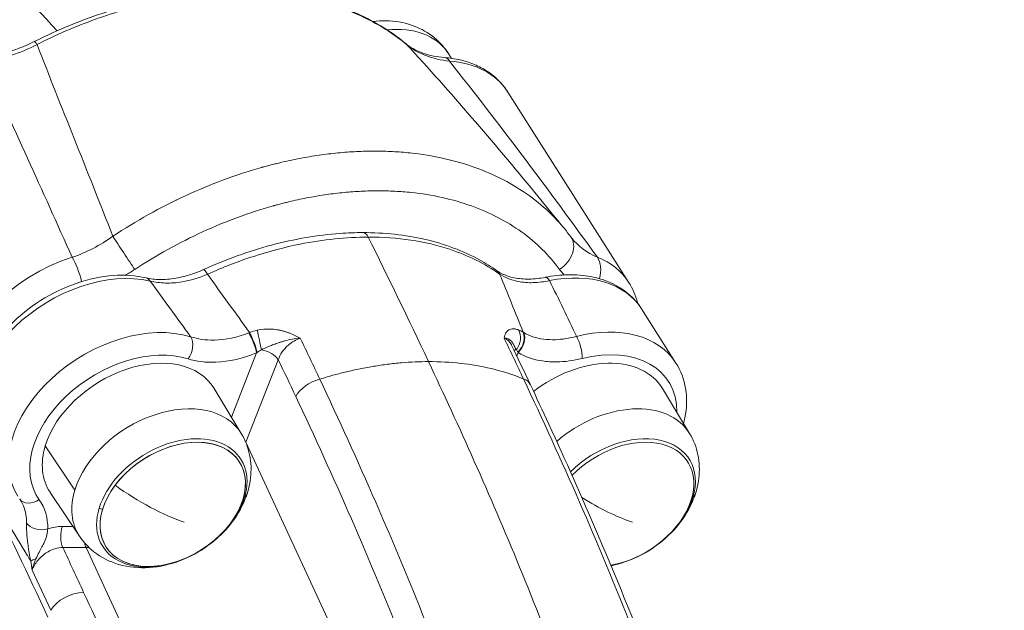
# Model space of a CAD drawing. Units: millimetres. Extents: x -22970 to -8946, y 10796 to 21607.
# Drawn here: x -13688 to -13506, y 13314 to 13423 of the extents above; entities that cross this region are included whole.
import ezdxf

# ---------------------------------------------------------------- set-up
doc = ezdxf.new("R2010")
doc.units = ezdxf.units.MM

msp = doc.modelspace()

# ---------------------------------------------------------------- linework, layer by layer
at = {"color": 0, "linetype": 'Continuous', "lineweight": 0}
for p, q in [((-13608.85, 13417.32), (-13608.11, 13416.21)), ((-13603.45, 13409.25), (-13603.45, 13409.24)), ((-13575.3, 13374.69), (-13597.69, 13409.97)), ((-13680.49, 13407.34), (-13680.49, 13407.33)), ((-13572.88, 13369.73), (-13566.52, 13359.7)), ((-13644.27, 13361.59), (-13648.96, 13349.66)), ((-13596.02, 13360.97), (-13595.75, 13361.64)), ((-13646.27, 13345.04), (-13640.26, 13360.32)), ((-13596.36, 13360.09), (-13596.36, 13360.09)), ((-13647.12, 13346.61), (-13652.17, 13355)), ((-13563.98, 13346.61), (-13569.03, 13355)), ((-13591.39, 13226.42), (-13646.27, 13345.04)), ((-13683.46, 13344.36), (-13678.01, 13336.1)), ((-13677.12, 13327.57), (-13682.56, 13335.71)), ((-13678.32, 13329.38), (-13680.29, 13329.37)), ((-13680.21, 13325.48), (-13675.89, 13325.48)), ((-13675.89, 13325.48), (-13621.49, 13207.89))]:
    msp.add_line(p, q, dxfattribs=at)
for centre, major_axis, ratio, start_param, end_param in [((-13623.75, 13407.64), (-15, -9.52), 0.680222, -2.198244, -2.198115), ((-13623.75, 13407.64), (15, 9.52), 0.680222, 0.016199, 0.938232), ((-13618.5, 13399.37), (-15.2, -9.64), 0.680222, -2.407582, -2.407496), ((-13618.5, 13399.37), (15.2, 9.64), 0.680222, 0.106715, 0.107987), ((-13618.5, 13399.37), (15.2, 9.64), 0.680222, 0.022267, 0.023339), ((-13618.5, 13399.37), (15.2, 9.64), 0.680222, -0.524966, -0.524915), ((-13701.64, 13399.37), (15.2, 9.64), 0.680222, -0.86554, -0.865504), ((-13618.5, 13399.37), (15.2, 9.64), 0.680222, -0.974209, -0.974083), ((-13787.21, 13044.21), (102.59, 348.74), 0, 0, 0.000002), ((-13668.84, 13380.15), (2.75, -4.18), 0.018078, -2.404237, -0.748217), ((-13624.57, 13381.09), (0, 2.8), 0.499361, -0.792184, -0.000091), ((-13678.07, 13362.23), (-19.63, -12.46), 0.680222, -1.959029, -0.452089), ((-13594.93, 13362.23), (19.63, 12.46), 0.680222, 0, 0.457707), ((-13675.26, 13385.88), (18.68, 10.18), 0.559115, -1.51907, -1.422528), ((-13652.99, 13374.48), (-1.16, 2.55), 0.146351, -0.91932, -0.000464), ((-13601.33, 13374.53), (1.62, 2.29), 0.705887, -0.389361, -0.000192), ((-13572.75, 13385.88), (16.92, 5.81), 0.790473, -2.901477, -2.811081), ((-13665.41, 13372.77), (0.63, 2.73), 0.608789, -0.540555, 0), ((-13642.79, 13338.19), (-48.13, -30.54), 0.680222, -1.726276, -1.726233), ((-13590.24, 13372.85), (-0.54, 2.75), 0.363496, -0.752228, -0.000269), ((-13669.12, 13347.29), (-19.42, -12.32), 0.680222, -2.61699, 0), ((-13585.94, 13347.38), (19.42, 12.32), 0.680222, 0, 1.118051), ((-13643.98, 13362.9), (-5.18, -1.43), 0.526587, -1.403587, -1.372109), ((-13645.45, 13363.45), (-1.15, 2.77), 0.181173, -2.377797, -0.923467), ((-13645.27, 13363.52), (-1.11, 2.79), 0.157817, -2.361318, -0.922631), ((-13597.86, 13363.98), (1.08, 2.8), 0.814463, -1.928821, -0.584973), ((-13591.76, 13362.95), (-4.42, 3.06), 0.068644, -0.77917, -0.747692), ((-13658.15, 13362.32), (0.89, 2.87), 0.634434, -2.065725, -0.494929), ((-13642.77, 13338.2), (48.11, 30.53), 0.680222, -0.125425, -0.125406), ((-13642.86, 13360.32), (-2.79, 1.1), 0.536598, -2.508336, -1.175376), ((-13594.35, 13360.37), (-2.79, 1.1), 0.536598, -0.086032, -0.084926), ((-13594.35, 13360.37), (-2.79, 1.1), 0.536598, -0.699703, -0.487754), ((-13594.56, 13361.53), (1.6, -1.99), 0.356009, -1.941399, -1.904725), ((-13632.69, 13353.51), (-4.52, -2.13), 0.593642, -1.870375, -0.669422), ((-13598.04, 13353.55), (4.52, 2.13), 0.593642, 0.001559, 0.531532), ((-13648.87, 13345.04), (-2.79, 1.1), 0.536598, -2.508336, -2.404529), ((-13667.93, 13345.02), (21.27, 13.34), 0.670658, -0.753825, -0.750566), ((-13685.76, 13336.21), (-2.45, -1.73), 0.732618, 0, 1.535734), ((-13694.21, 13326.84), (8.89, 8.41), 0.81073, -0.672907, -0.117563), ((-13684.18, 13330.78), (3, -0.06), 0.668479, -2.722559, -1.154536), ((-13682.37, 13325.38), (-5.65, -2.24), 0.584908, -2.164695, -1.688179), ((-13679.11, 13327.52), (0, -3), 0.499361, -2.238706, -0.824983), ((-13674.8, 13327.52), (0, -3), 0.499361, -1.1629, -0.824983), ((-13667.93, 13345.02), (21.27, 13.34), 0.670658, -2.321363, -2.297283), ((-13395.08, 11897.89), (-807.51, 1977.1), 0.169755, -0.837566, -0.836863), ((-13678.18, 13313.74), (-4.54, -2.1), 0.5879, -2.236127, -0.69276)]:
    msp.add_ellipse(centre, major_axis=major_axis, ratio=ratio, start_param=start_param, end_param=end_param, dxfattribs=at)
at = {"color": 0, "linetype": 'Continuous', "lineweight": 0, "extrusion": (0, 0, -1)}
for centre, major_axis, ratio, start_param, end_param in [((-13684.16, 13416.64), (-1.34, 2.68), 0.107659, 0.004398, 0.697387), ((-13618.55, 13416.64), (1.91, 2.31), 0.715835, 0.001842, 0.10795), ((-13609.66, 13413.37), (0.23, 2.99), 0.541474, 0.000023, 0.628173), ((-13617.32, 13397.51), (19.63, 12.46), 0.680222, -0.739642, 0), ((-13660.47, 13366.04), (39.69, 25.18), 0.680222, -0.336409, -0.336319), ((-13704, 13402.61), (-20.85, -13.95), 0.68893, -2.037923, -2.037904), ((-13660.47, 13366.04), (39.69, 25.18), 0.680222, -1.514761, -1.514674), ((-13653.4, 13354.9), (42.22, 26.79), 0.680222, -1.289749, -1.288745), ((-13653.39, 13354.89), (42.23, 26.8), 0.680222, -1.56065, -1.560631), ((-13590.06, 13380.15), (4.04, 2.95), 0.732271, -0.000679, 1.619029), ((-13678.4, 13375.64), (1.45, -4.79), 0.277482, -2.357494, -1.312384), ((-13584.05, 13375.64), (-1.85, -4.65), 0.657557, -2.69718, -1.766175), ((-13675.48, 13357.32), (-19.42, -12.32), 0.680222, 0, 2.550867), ((-13592.3, 13357.41), (19.42, 12.32), 0.680222, -1.051928, 0), ((-13643.93, 13363.93), (0.63, -2.93), 0.060005, -2.23872, -0.894872), ((-13597.06, 13363.57), (-1.57, -2.56), 0.714584, -2.694776, -1.256089), ((-13596.93, 13363.5), (-1.57, -2.56), 0.695424, -2.696829, -1.2425), ((-13585.11, 13362.4), (0.73, -2.91), 0.320643, -2.371921, -0.801125), ((-13584.76, 13345.52), (16.89, 10.72), 0.680222, -1.118051, 0.422385), ((-13667.94, 13345.43), (-16.89, -10.72), 0.680222, -0.032557, 2.61699), ((-13643.09, 13361.48), (-3.11, -1.98), 0.205498, 1.313108, 1.349778), ((-13667.47, 13345.52), (15.2, 9.64), 0.680222, -2.473514, 0.016199), ((-13584.33, 13345.52), (15.2, 9.64), 0.680222, -1.709305, 0.016199), ((-13787.3, 13043.88), (0, 440), 0.5, 0.782376, 0.782404), ((-13584.33, 13345.52), (15.2, 9.64), 0.680222, -1.749277, -1.749169), ((-13662.22, 13337.25), (15, 9.52), 0.680222, -2.473514, 0.016199), ((-13579.08, 13337.25), (15, 9.52), 0.680222, -1.787911, 0.016199), ((-13659.83, 13333.48), (-12.38, -7.86), 0.680222, -5.219448, 1.063737), ((-13659.83, 13333.48), (-12.38, -7.86), 0.680222, -5.615106653622614, 0.6680786535569725), ((-13660, 13333.75), (12.8, 8.12), 0.680222, -2.473514, 0.668079), ((-13576.86, 13333.75), (12.8, 8.12), 0.680222, -1.885904, 0.668079), ((-13576.69, 13333.48), (12.38, 7.86), 0.680222, -1.904434, 2.119506), ((-13576.69, 13333.48), (12.38, 7.86), 0.680222, -1.904434, 2.119506), ((-13667.47, 13345.52), (-15.2, -9.64), 0.680222, -0.016199, 0.668079), ((-13579.08, 13337.25), (15, 9.52), 0.680222, -1.830403, -1.83037), ((-13662.22, 13337.25), (-15, -9.52), 0.680222, -0.016199, 0.668079), ((-13666.71, 13344.33), (-18.28, 13.72), 0.355954, -2.326343, -1.629862), ((-13653.36, 13337.99), (7.41, -2.24), 0.57542, 0, 0.256764), ((-13570.23, 13337.99), (7.41, -2.24), 0.57542, 0, 0.256764), ((-13660, 13333.75), (-12.8, -8.12), 0.680222, -2.473514, 0.668079), ((-13583.58, 13344.33), (-18.28, 13.72), 0.355954, -2.326343, -1.811224), ((-13576.86, 13333.75), (-12.8, -8.12), 0.680222, -2.473514, -1.041177), ((-13666.71, 13344.33), (-21.87, 6.62), 0.57542, -1.462928, -1.433992), ((-13683.61, 13322.88), (2.97, 0.44), 0.277634, -2.563674, -2.100595), ((-13576.69, 13333.48), (-2.67, -11.4), 0.000007, -0.000003, 0.000025), ((-13576.69, 13333.48), (-2.67, -11.4), 0.000007, -0.000003, 0.000025), ((-13576.86, 13333.75), (-2.47, -11.75), 0.000007, -0.000003, 0.000024)]:
    msp.add_ellipse(centre, major_axis=major_axis, ratio=ratio, start_param=start_param, end_param=end_param, dxfattribs=at)
at = {"color": 0, "linetype": 'Continuous', "lineweight": 0}
for points, knots in [([(-13618.38, 12663.44), (-13562.4, 12670.04), (-13506.88, 12680.25), (-13349.43, 12720.11), (-13249.89, 12759.06), (-13063.82, 12860.8), (-12977.32, 12923.58), (-12822.48, 13068.72), (-12754.15, 13151.03), (-12642.15, 13324.31), (-12597.19, 13414.43), (-12561.97, 13508.52)], [3.2454849, 3.2454849, 3.2454849, 3.2454849, 3.3579993, 3.3579993, 3.5700686, 3.5700686, 3.7821379, 3.7821379, 3.9942071, 3.9942071, 4.1933641, 4.1933641, 4.1933641, 4.1933641]), ([(-13738.65, 13468.92), (-13730.18, 13464.34), (-13721.8, 13458.87), (-13702.53, 13443.53), (-13691.77, 13432.87), (-13681.29, 13421.31)], [0, 0, 0, 0, 5.268143, 5.268143, 12.444635, 12.444635, 12.444635, 12.444635]), ([(-13685.5, 13419.32), (-13683.28, 13420.43), (-13681.03, 13421.46), (-13676.49, 13423.32), (-13674.19, 13424.16), (-13669.6, 13425.64), (-13667.29, 13426.28), (-13662.7, 13427.36), (-13660.4, 13427.8), (-13655.86, 13428.46), (-13653.6, 13428.69), (-13649.15, 13428.92), (-13646.96, 13428.93), (-13642.66, 13428.74), (-13640.54, 13428.54), (-13636.44, 13427.92), (-13634.45, 13427.5), (-13630.6, 13426.45), (-13628.74, 13425.82), (-13625.18, 13424.35), (-13623.48, 13423.52), (-13620.26, 13421.66), (-13618.75, 13420.63), (-13617.09, 13419.33), (-13616.86, 13419.14), (-13616.63, 13418.95)], [0.005324, 0.005324, 0.005324, 0.005324, 7.48025, 7.48025, 14.972443, 14.972443, 22.449838, 22.449838, 29.937601, 29.937601, 37.427286, 37.427286, 44.907458, 44.907458, 52.414139, 52.414139, 59.888864, 59.888864, 67.35894, 67.35894, 74.813421, 74.813421, 82.221009, 82.221009, 83.456489, 83.456489, 83.456489, 83.456489]), ([(-13685.01, 13418.79), (-13681.47, 13420.58), (-13677.83, 13422.14), (-13674.17, 13423.46), (-13670.51, 13424.77), (-13666.83, 13425.84), (-13663.18, 13426.66), (-13660.02, 13427.36), (-13656.88, 13427.86), (-13653.78, 13428.17), (-13653.29, 13428.22), (-13652.8, 13428.26), (-13652.32, 13428.3), (-13648.75, 13428.57), (-13645.24, 13428.57), (-13641.87, 13428.3), (-13640.19, 13428.16), (-13638.54, 13427.96), (-13636.94, 13427.69), (-13635.34, 13427.42), (-13633.78, 13427.09), (-13632.26, 13426.68), (-13630.93, 13426.33), (-13629.63, 13425.93), (-13628.37, 13425.48), (-13626.75, 13424.89), (-13625.18, 13424.22), (-13623.69, 13423.48), (-13621.04, 13422.15), (-13618.62, 13420.57), (-13616.47, 13418.79)], [-8.018284, -8.018284, -8.018284, -8.018284, -6.872815, -6.872815, -6.872815, -5.727346, -5.727346, -5.727346, -4.737992, -4.737992, -4.737992, -4.581877, -4.581877, -4.581877, -3.436408, -3.436408, -3.436408, -2.863673, -2.863673, -2.863673, -2.290938, -2.290938, -2.290938, -1.789806, -1.789806, -1.789806, -1.145469, -1.145469, -1.145469, 0, 0, 0, 0]), ([(-13608.85, 13417.32), (-13609.64, 13418.51), (-13610.64, 13419.55), (-13612.93, 13421.27), (-13614.23, 13421.93), (-13617.1, 13422.9), (-13618.68, 13423.14), (-13621.06, 13423.19), (-13621.88, 13423.14), (-13622.69, 13423.05)], [0.7172256, 0.7172256, 0.7172256, 0.7172256, 0.9520418, 0.9520418, 1.2034845, 1.2034845, 1.4983403, 1.4983403, 1.6561988, 1.6561988, 1.6561988, 1.6561988]), ([(-13695.82, 13416.36), (-13694.66, 13416.44), (-13693.46, 13416.62), (-13691.03, 13417.17), (-13689.78, 13417.54), (-13687.52, 13418.38), (-13686.5, 13418.82), (-13685.5, 13419.32)], [0.012744, 0.012744, 0.012744, 0.012744, 4.024808, 4.024808, 8.096893, 8.096893, 11.469019, 11.469019, 11.469019, 11.469019]), ([(-13616.63, 13418.95), (-13615.98, 13418.41), (-13615.21, 13417.94), (-13613.5, 13417.16), (-13612.54, 13416.85), (-13610.85, 13416.51), (-13610.15, 13416.41), (-13609.44, 13416.36)], [0, 0, 0, 0, 4.316376, 4.316376, 8.563194, 8.563194, 11.256168, 11.256168, 11.256168, 11.256168]), ([(-13597.69, 13409.97), (-13598.17, 13410.73), (-13598.73, 13411.43), (-13600, 13412.71), (-13600.7, 13413.28), (-13602.22, 13414.29), (-13603.03, 13414.72), (-13604.75, 13415.43), (-13605.64, 13415.72), (-13607.49, 13416.14), (-13608.45, 13416.28), (-13609.42, 13416.36)], [5.4630501, 5.4630501, 5.4630501, 5.4630501, 5.6109804, 5.6109804, 5.7589107, 5.7589107, 5.906841, 5.906841, 6.0547713, 6.0547713, 6.2018212, 6.2018212, 6.2018212, 6.2018212]), ([(-13587.2, 13384.63), (-13587.94, 13385.53), (-13589.93, 13387.72), (-13593.63, 13390.84), (-13598.42, 13393.78), (-13605.46, 13396.85), (-13612.57, 13398.45), (-13619.07, 13398.95), (-13622.38, 13399.03), (-13625.75, 13398.95), (-13629.19, 13398.7), (-13632.69, 13398.27), (-13636.22, 13397.68), (-13638.89, 13397.11), (-13640.67, 13396.68), (-13641.56, 13396.46), (-13642.3, 13396.26), (-13642.82, 13396.12), (-13643.08, 13396.05), (-13643.23, 13396.01), (-13648.04, 13394.66), (-13657.55, 13391.14), (-13666.65, 13386.04), (-13670.92, 13383.2)], [-9.770567, -9.770567, -9.770567, -9.770567, -9.298312, -8.583057, -7.867803, -7.152548, -5.722038, -5.364411, -5.006783, -4.649156, -4.291529, -3.933901, -3.576274, -3.218646, -3.12924, -3.039833, -2.950426, -2.905723, -2.883371, -2.872195, -2.861019, -1.43051, 0, 0, 0, 0]), ([(-13666.87, 13377.05), (-13662.89, 13379.67), (-13654.42, 13384.38), (-13645.57, 13387.63), (-13641.1, 13388.88), (-13640.96, 13388.91), (-13640.72, 13388.98), (-13640.24, 13389.11), (-13639.55, 13389.29), (-13638.72, 13389.5), (-13637.07, 13389.9), (-13634.59, 13390.42), (-13631.3, 13390.97), (-13628.05, 13391.36), (-13624.85, 13391.59), (-13621.72, 13391.67), (-13618.65, 13391.59), (-13612.61, 13391.13), (-13606.01, 13389.65), (-13599.48, 13386.82), (-13595.05, 13384.1), (-13591.19, 13380.85), (-13589.05, 13378.36), (-13588.09, 13377.05)], [0, 0, 0, 0, 1.43051, 2.861019, 2.872195, 2.883371, 2.905723, 2.950426, 3.039833, 3.12924, 3.218646, 3.576274, 3.933901, 4.291529, 4.649156, 5.006783, 5.364411, 5.722038, 7.152548, 7.867803, 8.583057, 9.298312, 10.013567, 10.013567, 10.013567, 10.013567]), ([(-13592.67, 13391.3), (-13591.23, 13389.55), (-13589.8, 13387.8), (-13587.99, 13385.58), (-13587.59, 13385.11), (-13587.2, 13384.63)], [0, 0, 0, 0, 10.000135, 10.000135, 12.751455, 12.751455, 12.751455, 12.751455]), ([(-13654.15, 13377.02), (-13652.08, 13377.96), (-13649.99, 13378.82), (-13645.77, 13380.34), (-13643.63, 13381), (-13639.36, 13382.14), (-13637.22, 13382.61), (-13632.99, 13383.33), (-13630.88, 13383.58), (-13627.39, 13383.84), (-13625.97, 13383.89), (-13624.58, 13383.89)], [0, 0, 0, 0, 6.872155, 6.872155, 13.806358, 13.806358, 20.757706, 20.757706, 27.687011, 27.687011, 32.459602, 32.459602, 32.459602, 32.459602]), ([(-13624.58, 13383.89), (-13622.57, 13383.89), (-13620.6, 13383.79), (-13616.75, 13383.37), (-13614.86, 13383.05), (-13611.2, 13382.2), (-13609.43, 13381.67), (-13606.06, 13380.4), (-13604.45, 13379.66), (-13601.81, 13378.21), (-13600.74, 13377.54), (-13599.72, 13376.82)], [0, 0, 0, 0, 6.86036, 6.86036, 13.784104, 13.784104, 20.732995, 20.732995, 27.633998, 27.633998, 32.696458, 32.696458, 32.696458, 32.696458]), ([(-13653.39, 13376.16), (-13650.58, 13377.43), (-13644.82, 13379.67), (-13634.73, 13382.32), (-13627.64, 13383.05), (-13623.58, 13383.06)], [-3.125929, -3.125929, -3.125929, -3.125929, -2.232807, -1.339684, 0, 0, 0, 0]), ([(-13623.58, 13383.06), (-13620.88, 13383.06), (-13615.58, 13382.68), (-13607.13, 13380.69), (-13601.93, 13378.12), (-13599.23, 13376.21)], [-3.125925, -3.125925, -3.125925, -3.125925, -2.232803, -1.339682, 0, 0, 0, 0]), ([(-13694.9, 13344.99), (-13695.8, 13346.41), (-13696.4, 13348.02), (-13696.96, 13351.48), (-13696.9, 13353.33), (-13696.12, 13357.17), (-13695.35, 13359.16), (-13693.17, 13363.05), (-13691.73, 13364.94), (-13688.36, 13368.4), (-13686.42, 13369.96), (-13682.25, 13372.61), (-13680.01, 13373.69), (-13675.44, 13375.27), (-13673.11, 13375.77), (-13668.74, 13376.07), (-13666.7, 13375.94), (-13664.78, 13375.5)], [0.821327, 0.821327, 0.821327, 0.821327, 1.104095, 1.104095, 1.400897, 1.400897, 1.7227, 1.7227, 2.056787, 2.056787, 2.39234, 2.39234, 2.727534, 2.727534, 3.063088, 3.063088, 3.372194, 3.372194, 3.372194, 3.372194]), ([(-13664.73, 13375.48), (-13663.97, 13375.31), (-13663.12, 13375.21), (-13661.3, 13375.18), (-13660.3, 13375.25), (-13658.26, 13375.6), (-13657.19, 13375.87), (-13655.47, 13376.46), (-13654.8, 13376.72), (-13654.15, 13377.02)], [0.077147, 0.077147, 0.077147, 0.077147, 3.345737, 3.345737, 6.781316, 6.781316, 10.259458, 10.259458, 12.455643, 12.455643, 12.455643, 12.455643]), ([(-13664.02, 13374.91), (-13663.13, 13374.69), (-13662.17, 13374.56), (-13661.18, 13374.53), (-13660.68, 13374.52), (-13660.18, 13374.53), (-13659.67, 13374.57), (-13659.16, 13374.6), (-13658.64, 13374.66), (-13658.11, 13374.75), (-13656.54, 13375.01), (-13654.93, 13375.49), (-13653.39, 13376.16)], [-1.400956, -1.400956, -1.400956, -1.400956, -1.000683, -1.000683, -1.000683, -0.801597, -0.801597, -0.801597, -0.60041, -0.60041, -0.60041, 0, 0, 0, 0]), ([(-13599.72, 13376.82), (-13599.16, 13376.42), (-13598.48, 13376.08), (-13596.95, 13375.57), (-13596.09, 13375.39), (-13594.26, 13375.24), (-13593.28, 13375.25), (-13591.78, 13375.42), (-13591.28, 13375.5), (-13590.78, 13375.59)], [0.000033, 0.000033, 0.000033, 0.000033, 3.605088, 3.605088, 7.164948, 7.164948, 10.641854, 10.641854, 12.326271, 12.326271, 12.326271, 12.326271]), ([(-13599.23, 13376.21), (-13598.26, 13375.55), (-13597.07, 13375.07), (-13595.76, 13374.82), (-13595.32, 13374.73), (-13594.86, 13374.67), (-13594.39, 13374.64), (-13593.93, 13374.6), (-13593.46, 13374.59), (-13592.97, 13374.61), (-13592, 13374.64), (-13590.97, 13374.77), (-13589.95, 13374.99)], [-1.400956, -1.400956, -1.400956, -1.400956, -0.800547, -0.800547, -0.800547, -0.599141, -0.599141, -0.599141, -0.400273, -0.400273, -0.400273, 0, 0, 0, 0]), ([(-13572.88, 13369.73), (-13573.56, 13370.79), (-13574.39, 13371.74), (-13576.32, 13373.37), (-13577.41, 13374.04), (-13579.77, 13375.11), (-13581.04, 13375.5), (-13583.69, 13375.99), (-13585.07, 13376.1), (-13587.89, 13376.04), (-13589.34, 13375.88), (-13590.78, 13375.6)], [2.320266, 2.320266, 2.320266, 2.320266, 2.530651, 2.530651, 2.741037, 2.741037, 2.951422, 2.951422, 3.161808, 3.161808, 3.372194, 3.372194, 3.372194, 3.372194]), ([(-13575.3, 13374.69), (-13574.56, 13373.52), (-13574, 13372.24), (-13573.63, 13370.85), (-13573.62, 13370.8), (-13573.6, 13370.75)], [0.8201352, 0.8201352, 0.8201352, 0.8201352, 1.0299818, 1.0299818, 1.0385533, 1.0385533, 1.0385533, 1.0385533]), ([(-13645.74, 13365.28), (-13647.85, 13364.45), (-13650.04, 13364), (-13652.11, 13363.95), (-13652.12, 13363.95), (-13652.14, 13363.95), (-13652.15, 13363.95), (-13653.71, 13363.93), (-13655.2, 13364.14), (-13656.51, 13364.57)], [-1.454643, -1.454643, -1.454643, -1.454643, -0.629221, -0.629221, -0.629221, -0.623418, -0.623418, -0.623418, 0, 0, 0, 0]), ([(-13636.18, 13364.31), (-13636.18, 13364.31), (-13636.19, 13364.31), (-13636.84, 13364.67), (-13637.7, 13365.08), (-13638.79, 13365.47), (-13639.35, 13365.64), (-13639.93, 13365.78), (-13640.72, 13365.92), (-13642.13, 13366.06), (-13643.38, 13365.96), (-13644.18, 13365.78)], [-0.0011287, -0.0011287, -0.0011287, -0.0011287, 0, 0, 0.2346988, 0.2933736, 0.3520483, 0.410723, 0.4693977, 0.5867471, 0.8214459, 0.8214459, 0.8214459, 0.8214459]), ([(-13595.7, 13365.83), (-13595.93, 13365.92), (-13596.57, 13366.11), (-13597.18, 13366.04), (-13597.58, 13365.82), (-13597.82, 13365.64), (-13598.05, 13365.33), (-13598.26, 13364.88), (-13598.35, 13364.53), (-13598.39, 13364.35), (-13598.39, 13364.35), (-13598.39, 13364.35)], [0.0001028, 0.0001028, 0.0001028, 0.0001028, 0.1174376, 0.352107, 0.4107744, 0.4694417, 0.5867765, 0.7041112, 0.8214459, 0.8214459, 0.8225747, 0.8225747, 0.8225747, 0.8225747]), ([(-13584.99, 13364.65), (-13586.3, 13364.29), (-13588.42, 13363.95), (-13591.81, 13364.1), (-13593.7, 13364.71), (-13594.75, 13365.34)], [-1.474832, -1.474832, -1.474832, -1.474832, -0.955317, -0.643608, -0.020189, -0.020189, -0.020189, -0.020189]), ([(-13643.4, 13362.13), (-13642.95, 13362.37), (-13642.22, 13362.71), (-13641.24, 13363.08), (-13640.63, 13363.31), (-13640.13, 13363.48), (-13639.6, 13363.65), (-13638.45, 13363.99), (-13637.24, 13364.26), (-13636.19, 13364.31), (-13636.19, 13364.31), (-13636.18, 13364.31)], [-0.8214459, -0.8214459, -0.8214459, -0.8214459, -0.5867471, -0.4693977, -0.410723, -0.3520483, -0.2933736, -0.2346988, 0, 0, 0.0011287, 0.0011287, 0.0011287, 0.0011287]), ([(-13640.26, 13360.32), (-13639.95, 13361.29), (-13639.27, 13362.27), (-13638.39, 13363.03), (-13637.73, 13363.6), (-13636.96, 13364.04), (-13636.18, 13364.31)], [0, 0, 0, 0, 0.5490281, 0.5490281, 0.5490281, 0.9607991, 0.9607991, 0.9607991, 0.9607991]), ([(-13598.39, 13364.35), (-13598.39, 13364.35), (-13598.39, 13364.35), (-13598.39, 13364.35), (-13598.09, 13364.32), (-13597.85, 13364.26), (-13597.65, 13364.17), (-13597.45, 13364.08), (-13597.3, 13363.98), (-13597.17, 13363.86), (-13597.07, 13363.78), (-13596.99, 13363.68), (-13596.92, 13363.59), (-13596.91, 13363.57), (-13596.89, 13363.55), (-13596.87, 13363.52), (-13596.83, 13363.47), (-13596.8, 13363.41), (-13596.77, 13363.35), (-13596.74, 13363.31), (-13596.72, 13363.27), (-13596.7, 13363.23), (-13596.69, 13363.22), (-13596.68, 13363.2), (-13596.67, 13363.19), (-13596.55, 13362.97), (-13596.44, 13362.76), (-13596.31, 13362.53), (-13596.25, 13362.42), (-13596.18, 13362.3), (-13596.1, 13362.18)], [-0.8225747, -0.8225747, -0.8225747, -0.8225747, -0.8214459, -0.8214459, -0.8214459, -0.7041112, -0.7041112, -0.7041112, -0.5867765, -0.5867765, -0.5867765, -0.492887, -0.492887, -0.492887, -0.4694417, -0.4694417, -0.4694417, -0.4107744, -0.4107744, -0.4107744, -0.3683489, -0.3683489, -0.3683489, -0.352107, -0.352107, -0.352107, -0.1174376, -0.1174376, -0.1174376, -0.0001028, -0.0001028, -0.0001028, -0.0001028]), ([(-13598.39, 13364.35), (-13597.79, 13364.08), (-13597.31, 13363.64), (-13597.03, 13363.07), (-13597.02, 13363.06), (-13597.02, 13363.05), (-13597.01, 13363.04)], [0, 0, 0, 0, 0.4105243, 0.4105243, 0.4105243, 0.4193682, 0.4193682, 0.4193682, 0.4193682]), ([(-13656.97, 13360.46), (-13655.44, 13359.99), (-13651.35, 13359.49), (-13646.79, 13360.55), (-13644.27, 13361.59)], [0, 0, 0, 0, 0.623418, 1.454643, 1.454643, 1.454643, 1.454643]), ([(-13595.75, 13361.64), (-13594.48, 13360.86), (-13592.19, 13360.07), (-13588.09, 13359.79), (-13585.52, 13360.14), (-13583.93, 13360.54)], [0.020189, 0.020189, 0.020189, 0.020189, 0.643608, 0.955317, 1.474833, 1.474833, 1.474833, 1.474833]), ([(-13612.4, 13359.96), (-13613.22, 13359.96), (-13614.05, 13359.94), (-13614.88, 13359.9), (-13615.72, 13359.87), (-13616.57, 13359.81), (-13617.42, 13359.74), (-13618.27, 13359.67), (-13619.12, 13359.58), (-13619.98, 13359.47), (-13620.84, 13359.36), (-13621.71, 13359.24), (-13622.57, 13359.09), (-13622.74, 13359.07), (-13622.91, 13359.04), (-13623.07, 13359.01), (-13623.53, 13358.93), (-13623.98, 13358.85), (-13624.43, 13358.76), (-13625.3, 13358.59), (-13626.18, 13358.41), (-13627.05, 13358.2), (-13627.81, 13358.03), (-13628.56, 13357.84), (-13629.32, 13357.64), (-13629.48, 13357.6), (-13629.64, 13357.55), (-13629.81, 13357.51), (-13630.73, 13357.26), (-13631.65, 13356.99), (-13632.56, 13356.7)], [-9.474742, -9.474742, -9.474742, -9.474742, -9.190307, -9.190307, -9.190307, -8.903945, -8.903945, -8.903945, -8.617215, -8.617215, -8.617215, -8.330994, -8.330994, -8.330994, -8.276065, -8.276065, -8.276065, -8.126895, -8.126895, -8.126895, -7.840513, -7.840513, -7.840513, -7.593508, -7.593508, -7.593508, -7.540243, -7.540243, -7.540243, -7.240006, -7.240006, -7.240006, -7.240006]), ([(-13594.78, 13356.74), (-13596.69, 13357.53), (-13598.7, 13358.17), (-13600.81, 13358.67), (-13604.43, 13359.53), (-13608.32, 13359.97), (-13612.4, 13359.96)], [-2.23975, -2.23975, -2.23975, -2.23975, -1.414232, -1.414232, -1.414232, 0, 0, 0, 0]), ([(-13561.78, 12850.09), (-13561.11, 12853.19), (-13560.42, 12856.44), (-13557.6, 12870.24), (-13555.8, 12880.52), (-13552.65, 12900.87), (-13551.27, 12911.05), (-13548.82, 12931.39), (-13547.52, 12942.68), (-13545.4, 12968.08), (-13544.97, 12979.22), (-13544.45, 12992.97), (-13543.94, 13003.4), (-13543.37, 13016.19), (-13542.76, 13038.62), (-13543.06, 13053.3), (-13544.5, 13082.39), (-13545.67, 13095.61), (-13547.2, 13112.84), (-13548.23, 13126.22), (-13549.67, 13142.56), (-13551.97, 13162.7), (-13555.24, 13183.75), (-13559.12, 13201.97), (-13566.3, 13233.37), (-13572.35, 13256.21), (-13584.57, 13293.9), (-13595.36, 13322.7), (-13606.74, 13347.95), (-13612.4, 13359.96)], [71.358223, 71.358223, 71.358223, 71.358223, 72.226735, 72.226735, 74.883801, 74.883801, 77.615101, 77.615101, 80.432902, 80.432902, 83.401066, 83.401066, 84.912688, 86.424309, 86.424309, 89.754474, 89.754474, 93.434148, 93.434148, 95.348567, 97.262986, 97.262986, 99.706856, 102.150726, 102.150726, 108.743146, 108.743146, 113.365192, 117.987238, 117.987238, 117.987238, 117.987238]), ([(-13566.52, 13359.7), (-13565.62, 13358.28), (-13565.02, 13356.67), (-13564.44, 13353.22), (-13564.5, 13351.37), (-13564.94, 13349.18), (-13565.02, 13348.83), (-13565.11, 13348.48)], [3.9629196, 3.9629196, 3.9629196, 3.9629196, 4.2435585, 4.2435585, 4.5386378, 4.5386378, 4.5945669, 4.5945669, 4.5945669, 4.5945669]), ([(-13586.55, 13228.51), (-13590.68, 13244.95), (-13595.22, 13261), (-13604, 13288.02), (-13614.11, 13315.97), (-13625.53, 13341.77), (-13632.56, 13356.7)], [-15.67864, -15.67864, -15.67864, -15.67864, -10.208171, -10.208171, -6.124903, 0, 0, 0, 0]), ([(-13594.78, 13356.74), (-13587.73, 13341.79), (-13576.32, 13316.01), (-13566.21, 13288.07), (-13557.43, 13261.06), (-13552.89, 13244.98), (-13548.76, 13228.56)], [-15.693944, -15.693944, -15.693944, -15.693944, -9.558413, -5.46806, -5.46806, 0, 0, 0, 0]), ([(-13593.51, 13355.68), (-13592.37, 13353.25), (-13591.23, 13350.81), (-13587.02, 13341.68), (-13584, 13334.91), (-13578.4, 13321.83), (-13575.81, 13315.54), (-13571.07, 13303.46), (-13568.9, 13297.69), (-13564.85, 13286.41), (-13562.97, 13280.91), (-13559.44, 13270.02), (-13557.78, 13264.66), (-13554.5, 13253.63), (-13552.9, 13247.95), (-13550.05, 13237.42), (-13548.79, 13232.58), (-13547.56, 13227.71)], [0, 0, 0, 0, 10.000141, 10.000141, 37.161538, 37.161538, 61.530238, 61.530238, 83.127585, 83.127585, 103.075315, 103.075315, 121.964381, 121.964381, 141.485143, 141.485143, 157.832572, 157.832572, 157.832572, 157.832572]), ([(-13637.02, 13353.5), (-13630.02, 13338.64), (-13618.68, 13313.01), (-13608.67, 13285.34), (-13599.99, 13258.63), (-13595.49, 13242.72), (-13591.39, 13226.42)], [0, 0, 0, 0, 6.124903, 10.208171, 10.208171, 15.67864, 15.67864, 15.67864, 15.67864]), ([(-13647.12, 13346.61), (-13646.38, 13345.38), (-13645.87, 13344.04), (-13645.28, 13341.23), (-13645.24, 13339.78), (-13645.59, 13336.76), (-13646.04, 13335.23), (-13647.42, 13332.14), (-13648.41, 13330.62), (-13650.84, 13327.79), (-13652.3, 13326.5), (-13655.53, 13324.31), (-13657.29, 13323.42), (-13660.99, 13322.16), (-13662.93, 13321.78), (-13666.78, 13321.68), (-13668.7, 13321.92), (-13672.11, 13323.11), (-13673.62, 13323.95), (-13675.76, 13325.81), (-13676.5, 13326.64), (-13677.12, 13327.57)], [5.631305, 5.631305, 5.631305, 5.631305, 5.866122, 5.866122, 6.117564, 6.117564, 6.41242, 6.41242, 6.762042, 6.762042, 7.141605, 7.141605, 7.525801, 7.525801, 7.907642, 7.907642, 8.264403, 8.264403, 8.557222, 8.557222, 8.7405, 8.7405, 8.7405, 8.7405]), ([(-13563.98, 13346.61), (-13563.24, 13345.38), (-13562.73, 13344.04), (-13562.15, 13341.23), (-13562.11, 13339.78), (-13562.45, 13336.76), (-13562.9, 13335.23), (-13564.28, 13332.14), (-13565.28, 13330.62), (-13567.7, 13327.79), (-13569.17, 13326.5), (-13572.39, 13324.31), (-13574.15, 13323.42), (-13576.84, 13322.51), (-13577.68, 13322.27), (-13578.55, 13322.1)], [5.631305, 5.631305, 5.631305, 5.631305, 5.866122, 5.866122, 6.117564, 6.117564, 6.41242, 6.41242, 6.762042, 6.762042, 7.141605, 7.141605, 7.525801, 7.525801, 7.697176, 7.697176, 7.697176, 7.697176]), ([(-13688.07, 13334.27), (-13687.49, 13333.36), (-13687.13, 13332.31), (-13686.99, 13331.18), (-13686.95, 13330.8), (-13686.93, 13330.41), (-13686.94, 13330.02)], [-0.7607096, -0.7607096, -0.7607096, -0.7607096, -0.1910522, -0.1910522, -0.1910522, 0, 0, 0, 0]), ([(-13686.94, 13330.02), (-13686.95, 13329.53), (-13686.92, 13328.31), (-13686.76, 13326.52), (-13686.5, 13324.72), (-13686.3, 13323.66), (-13686.16, 13322.96)], [0, 0, 0, 0, 0.2385949, 0.4771897, 0.5964872, 0.835082, 0.835082, 0.835082, 0.835082]), ([(-13685.21, 13323.37), (-13684.81, 13324.25), (-13684.19, 13325.33), (-13683.5, 13326.73), (-13683.12, 13327.88), (-13683.03, 13328.63), (-13683, 13328.93)], [-0.835082, -0.835082, -0.835082, -0.835082, -0.5964872, -0.4771897, -0.2385949, -0.0001813, -0.0001813, -0.0001813, -0.0001813]), ([(-13685.9, 13321.27), (-13685.68, 13321.9), (-13685.31, 13322.53), (-13684.84, 13323.09), (-13684.61, 13323.38), (-13684.34, 13323.65), (-13684.06, 13323.9), (-13683.78, 13324.14), (-13683.48, 13324.36), (-13683.17, 13324.56), (-13682.86, 13324.76), (-13682.52, 13324.93), (-13682.19, 13325.06), (-13682.02, 13325.13), (-13681.86, 13325.19), (-13681.7, 13325.24), (-13681.19, 13325.4), (-13680.68, 13325.48), (-13680.21, 13325.48)], [0, 0, 0, 0, 0.352519, 0.352519, 0.352519, 0.531405, 0.531405, 0.531405, 0.705039, 0.705039, 0.705039, 0.883361, 0.883361, 0.883361, 0.969429, 0.969429, 0.969429, 1.233818, 1.233818, 1.233818, 1.233818]), ([(-13686.16, 13322.96), (-13686.08, 13322.4), (-13685.99, 13321.84), (-13685.9, 13321.28), (-13685.9, 13321.28), (-13685.9, 13321.27)], [0, 0, 0, 0, 0.1753378, 0.1753378, 0.1765402, 0.1765402, 0.1765402, 0.1765402]), ([(-13685.9, 13321.27), (-13685.9, 13321.28), (-13685.9, 13321.28), (-13685.75, 13322.01), (-13685.5, 13322.72), (-13685.21, 13323.37)], [-0.1765402, -0.1765402, -0.1765402, -0.1765402, -0.1753378, -0.1753378, 0, 0, 0, 0]), ([(-13621.49, 13207.89), (-13625.58, 13214.45), (-13635.12, 13230.93), (-13643.5, 13247.51), (-13652.23, 13265.42), (-13661.63, 13285.31), (-13670.83, 13305.2), (-13676.35, 13317.13)], [0, 0, 0, 0, 2.706461, 6.766153, 6.766153, 10.017214, 14.893806, 14.893806, 14.893806, 14.893806])]:
    msp.add_open_spline(points, degree=3, knots=knots, dxfattribs=at)
for points in [[(-13675.28, 13423.05), (-13675.28, 13423.05), (-13675.29, 13423.05), (-13675.29, 13423.05)], [(-13694.91, 13415.71), (-13691.69, 13416.02), (-13688.22, 13417.09), (-13685, 13418.79)], [(-13670.92, 13383.2), (-13675.74, 13395.5), (-13680.58, 13407.44), (-13685, 13418.79)], [(-13616.47, 13418.79), (-13608.29, 13409.95), (-13600.42, 13400.75), (-13592.67, 13391.3)], [(-13616.47, 13418.79), (-13614.45, 13417.09), (-13611.66, 13416.02), (-13608.53, 13415.71)], [(-13694.91, 13415.71), (-13689.58, 13403.85), (-13684, 13391.67), (-13678.48, 13379.31)], [(-13581.07, 13379.31), (-13590.03, 13391.67), (-13599.11, 13403.85), (-13608.53, 13415.71)], [(-13670.92, 13383.2), (-13673.28, 13381.54), (-13675.88, 13380.2), (-13678.48, 13379.31)], [(-13671.55, 13384.8), (-13671.55, 13384.8), (-13671.55, 13384.8), (-13671.55, 13384.8)], [(-13587.2, 13384.63), (-13586.79, 13384.13), (-13586.4, 13383.62), (-13586.02, 13383.1)], [(-13586.01, 13383.09), (-13585.96, 13383.01), (-13585.9, 13382.94), (-13585.84, 13382.86)], [(-13612.4, 13359.96), (-13616.15, 13367.91), (-13619.89, 13375.59), (-13623.58, 13383.06)], [(-13581.07, 13379.31), (-13583, 13380.14), (-13584.64, 13381.36), (-13585.84, 13382.86)], [(-13645.59, 13365.34), (-13648.19, 13368.97), (-13650.79, 13372.57), (-13653.39, 13376.16)], [(-13599.23, 13376.21), (-13597.74, 13372.62), (-13596.28, 13369.02), (-13594.85, 13365.4)], [(-13664.02, 13374.91), (-13661.52, 13371.48), (-13659.01, 13368.03), (-13656.51, 13364.57)], [(-13584.99, 13364.65), (-13586.62, 13368.11), (-13588.28, 13371.56), (-13589.95, 13374.99)], [(-13644.18, 13365.78), (-13644.66, 13365.67), (-13645.14, 13365.53), (-13645.59, 13365.34)], [(-13594.85, 13365.4), (-13595.15, 13365.58), (-13595.43, 13365.73), (-13595.7, 13365.83)], [(-13632.56, 13356.7), (-13633.76, 13359.25), (-13634.97, 13361.78), (-13636.18, 13364.31)], [(-13598.4, 13364.35), (-13597.18, 13361.82), (-13595.98, 13359.29), (-13594.78, 13356.74)], [(-13597.01, 13363.04), (-13595.84, 13360.6), (-13594.67, 13358.14), (-13593.51, 13355.68)], [(-13644.17, 13361.67), (-13643.92, 13361.84), (-13643.66, 13362), (-13643.4, 13362.13)], [(-13596.1, 13362.18), (-13596.01, 13362.05), (-13595.91, 13361.89), (-13595.8, 13361.72)], [(-13640.26, 13360.32), (-13639.18, 13358.06), (-13638.1, 13355.79), (-13637.02, 13353.5)], [(-13682.98, 13312.54), (-13686.67, 13320.52), (-13690.43, 13328.35), (-13694.21, 13336.07)], [(-13694.14, 13336.26), (-13691.67, 13332.16), (-13689.21, 13328.05), (-13686.74, 13323.93)], [(-13688.07, 13334.27), (-13688.12, 13334.34), (-13688.16, 13334.41), (-13688.2, 13334.47)], [(-13676.35, 13317.13), (-13677.63, 13319.92), (-13678.92, 13322.7), (-13680.21, 13325.48)], [(-13685.9, 13321.27), (-13684.75, 13318.79), (-13683.61, 13316.31), (-13682.46, 13313.83)], [(-13579.31, 13321.96), (-13579.31, 13321.96), (-13579.31, 13321.96), (-13579.31, 13321.96)]]:
    msp.add_open_spline(points, degree=3, dxfattribs=at)

doc.saveas('drawing.dxf')
